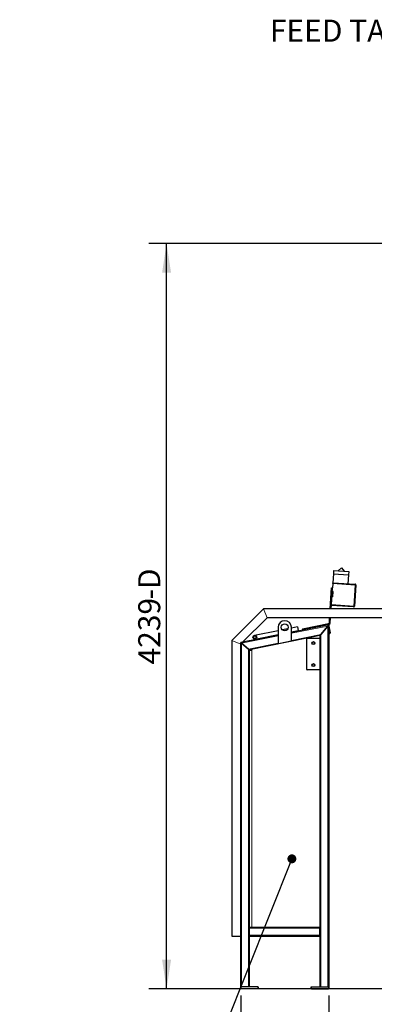
# Model space of a CAD drawing. Units: millimetres. Extents: x 0 to 21000, y 0 to 14850.
# Drawn here: x 5138 to 7151, y 3439 to 9039 of the extents above; entities that cross this region are included whole.
import ezdxf

# ---------------------------------------------------------------- set-up
doc = ezdxf.new("R2010")
doc.units = ezdxf.units.MM
doc.header["$LTSCALE"] = 50
doc.layers.add('SLD-0', color=7, linetype='Continuous')
doc.styles.add('SLDTEXTSTYLE0', font='TXT', dxfattribs={"width": 0.75})
doc.dimstyles.new('SLDDIMSTYLE1', dxfattribs={"dimtxt": 125, "dimasz": 165.1, "dimexe": 0, "dimexo": 0.0625, "dimgap": 31.25, "dimtad": 0, "dimtih": 1, "dimtoh": 1, "dimdec": 0, "dimrnd": 1e-09, "dimzin": 12, "dimdsep": 46, "dimtxsty": 'SLDTEXTSTYLE0', "dimsah": 1, "dimcen": 0.09, "dimadec": 0, "dimazin": 3, "dimtfac": 1, "dimtdec": 1, "dimtofl": 0, "dimtmove": 0, "dimatfit": 3, "dimfxl": 0, "dimfrac": 2, "dimtolj": 1, "dimtzin": 12, "dimarcsym": 0})
doc.dimstyles.new('SLDDIMSTYLE2', dxfattribs={"dimtxt": 125, "dimasz": 165.1, "dimexe": 0, "dimexo": 0.0625, "dimgap": 31.25, "dimtad": 2, "dimdec": 0, "dimrnd": 1e-09, "dimzin": 12, "dimdsep": 46, "dimtxsty": 'SLDTEXTSTYLE0', "dimsah": 1, "dimcen": 0.09, "dimadec": 0, "dimazin": 3, "dimtfac": 1, "dimtdec": 1, "dimtofl": 0, "dimtmove": 0, "dimatfit": 3, "dimfxl": 0, "dimfrac": 2, "dimtolj": 1, "dimtzin": 12, "dimarcsym": 0})
doc.dimstyles.new('SLDDIMSTYLE3', dxfattribs={"dimtxt": 0.18, "dimasz": 50.8, "dimexe": 0, "dimexo": 0.0625, "dimgap": 0, "dimtad": 0, "dimtih": 1, "dimtoh": 1, "dimdec": 0, "dimrnd": 1e-09, "dimzin": 0, "dimdsep": 46, "dimtxsty": 'Standard', "dimblk1": 'DOT', "dimblk2": 'DOT', "dimsah": 1, "dimcen": 0.09, "dimadec": 0, "dimazin": 0, "dimtfac": 50.8, "dimtdec": 0, "dimtofl": 0, "dimtmove": 0, "dimatfit": 3, "dimldrblk": 'DOT', "dimfxl": 0, "dimfrac": 2, "dimtolj": 1, "dimtzin": 0, "dimarcsym": 0})

# ---------------------------------------------------------------- blocks, each defined once
blk = doc.blocks.new('_D_10')
at = {"layer": 'SLD-0'}
for p, q in [((6892.5, 3488.5), (6892.5, 2776.5)), ((7892.5, 2827.3), (6892.5, 2827.3))]:
    blk.add_line(p, q, dxfattribs=at)
blk.add_solid([(6892.5, 2827.3), (7057.6, 2801.9), (7057.6, 2852.7)], dxfattribs=at)
at = {"layer": 'SLD-0', "insert": (6830.5, 2407.1), "char_height": 125, "attachment_point": 1, "rotation": 90, "style": 'SLDTEXTSTYLE0'}
blk.add_mtext('5780', dxfattribs=at)
blk = doc.blocks.new('_D_11')
at = {"layer": 'SLD-0'}
for p, q in [((6392.5, 3488.5), (6392.5, 2776.5)), ((6892.5, 2827.3), (6392.5, 2827.3))]:
    blk.add_line(p, q, dxfattribs=at)
blk.add_solid([(6392.5, 2827.3), (6557.6, 2801.9), (6557.6, 2852.7)], dxfattribs=at)
at = {"layer": 'SLD-0', "insert": (6330.5, 2407.1), "char_height": 125, "attachment_point": 1, "rotation": 90, "style": 'SLDTEXTSTYLE0'}
blk.add_mtext('6280', dxfattribs=at)
blk = doc.blocks.new('_D_21')
at = {"layer": 'SLD-0'}
for p, q in [((8236.2, 7765.4), (5871.5, 7765.4)), ((5971.5, 3526.5), (5971.5, 7765.4)), ((7857.5, 3526.5), (5871.5, 3526.5))]:
    blk.add_line(p, q, dxfattribs=at)
for points in [[(5971.5, 7765.4), (5946.1, 7600.3), (5996.9, 7600.3)], [(5971.5, 3526.5), (5996.9, 3691.6), (5946.1, 3691.6)]]:
    blk.add_solid(points, dxfattribs=at)
at = {"layer": 'SLD-0', "char_height": 125, "attachment_point": 1, "rotation": 90, "style": 'SLDTEXTSTYLE0'}
for s, insert in [('-D', (5810.4, 5741)), ('4239', (5810.4, 5371.5))]:
    blk.add_mtext(s, dxfattribs=dict(at, insert=insert))
blk = doc.blocks.new('_Dot')
at = {"color": 0, "linetype": 'ByBlock', "lineweight": -2}
blk.add_line((-0.5, 0), (-1, 0), dxfattribs=at)
at = {"color": 0, "linetype": 'ByBlock', "const_width": 0.5}
blk.add_lwpolyline([(-0.25, 0, 1), (0.25, 0, 1)], format="xyb", close=True, dxfattribs=at)

msp = doc.modelspace()

# ---------------------------------------------------------------- linework, layer by layer
at = {"color": 7, "linetype": 'Continuous', "lineweight": 25}
for p, q in [((6918.6, 5886.6), (6915.4, 5836.7)), ((6919.9, 5906.5), (6918.6, 5886.6)), ((6918.6, 5886.6), (7004.4, 5881.1)), ((6919.9, 5906.5), (7005.7, 5901)), ((6963.9, 5921.2), (6945.3, 5904.9)), ((6963.9, 5921.2), (6980.3, 5902.7)), ((7004.4, 5881.1), (7001.2, 5831.2)), ((7005.7, 5901), (7004.4, 5881.1)), ((6915.1, 5831.7), (6913.5, 5806.7)), ((6915.1, 5831.7), (6915.4, 5836.7)), ((6915.4, 5836.7), (7042.1, 5828.6)), ((6900.8, 5687.5), (6908.5, 5807.1)), ((6908.5, 5807.1), (6913.5, 5806.7)), ((6910.9, 5765.8), (6911.6, 5777.8)), ((6911.6, 5777.8), (6913.5, 5806.7)), ((6917.2, 5786.8), (6912.2, 5787.1)), ((6915.7, 5762.8), (6916.8, 5780.1)), ((6916.8, 5780.1), (6917.2, 5786.8)), ((7046.8, 5823.2), (7039.1, 5703.5)), ((6905.9, 5687.5), (6910.9, 5765.8)), ((6915.3, 5756.2), (6910.3, 5756.5)), ((6915.3, 5756.2), (6915.7, 5762.8)), ((6521.7, 5687.5), (6342.5, 5508.2)), ((7917.5, 5687.5), (6521.7, 5687.5)), ((7033.8, 5698.8), (6907.1, 5706.9)), ((6542.5, 5637.5), (6403.4, 5498.5)), ((7917.5, 5637.5), (6542.5, 5637.5)), ((6742.5, 5574.6), (6891.8, 5604.6)), ((6895.8, 5609.1), (6897.6, 5637.5)), ((6900.8, 5608.8), (6902.7, 5637.5)), ((6605, 5563.7), (6470.4, 5536.7)), ((6605, 5583), (6605, 5493)), ((6660.7, 5574.9), (6628.8, 5568.4)), ((6892.5, 5596.5), (6680, 5553.9)), ((6715.5, 5585.8), (6680, 5578.7)), ((6680, 5507.6), (6680, 5583)), ((6680, 5557), (6719.7, 5564.9)), ((6715.5, 5585.8), (6719.7, 5564.9)), ((6742.5, 5574.6), (6743.4, 5569.7)), ((6743.4, 5569.7), (6892.8, 5599.6)), ((6847.4, 5541.6), (6887.5, 5590.4)), ((6887.5, 5590.4), (6847.5, 5541.6)), ((6892.5, 5596.5), (6887.5, 5590.4)), ((6892.5, 5596.5), (6892.5, 3538.5)), ((6892.5, 5590.2), (6900.1, 5552.2)), ((6892.5, 5580), (6898.1, 5551.8)), ((6895.8, 5548.2), (6892.5, 5547.6)), ((6896.2, 5546.3), (6892.5, 5545.5)), ((6342.5, 5508.2), (6342.5, 3826.5)), ((6605, 5538.9), (6392.5, 5496.3)), ((6392.5, 3538.5), (6392.5, 5496.3)), ((6392.5, 5496.3), (6392.5, 5496.3)), ((6392.5, 5496.3), (6394.5, 5494.6)), ((6397.5, 5492.2), (6394.5, 5494.6)), ((6437.5, 5459.5), (6397.5, 5492.2)), ((6397.5, 5492.2), (6437.5, 5459.4)), ((6768.7, 5520.7), (6442.5, 5455.3)), ((6474.6, 5515.8), (6605, 5542)), ((6607.4, 5491), (6678.4, 5505.6)), ((6767.5, 5342.9), (6767.5, 5518.9)), ((6842.4, 5535.5), (6769.5, 5520.9)), ((6769.5, 5520.9), (6840.5, 5520.9)), ((6842.4, 5535.5), (6847.4, 5541.6)), ((6847.5, 5541.6), (6842.5, 5535.5)), ((6842.5, 5535.5), (6842.5, 5518.9)), ((6842.5, 5518.9), (6842.5, 5342.9)), ((6442.5, 5455.4), (6437.5, 5459.5)), ((6437.5, 5459.4), (6442.5, 5455.3)), ((6442.5, 3876.5), (6442.5, 5455.4)), ((6442.5, 5453.5), (6455.5, 5453.5)), ((6455.5, 5453.5), (6455.5, 5457.9)), ((6840.5, 5340.9), (6769.5, 5340.9)), ((6842.5, 5342.9), (6842.5, 3876.5)), ((6442.5, 3871.5), (6442.5, 3876.5)), ((6442.5, 3876.5), (6842.5, 3876.5)), ((6442.5, 3831.5), (6442.5, 3871.5)), ((6842.5, 3871.5), (6842.5, 3876.5)), ((6842.5, 3831.5), (6842.5, 3871.5)), ((6342.5, 3826.5), (6392.5, 3826.5)), ((6442.5, 3826.5), (6442.5, 3831.5)), ((6442.5, 3826.5), (6842.5, 3826.5)), ((6442.5, 3538.5), (6442.5, 3826.5)), ((6842.5, 3826.5), (6842.5, 3831.5)), ((6842.5, 3826.5), (6842.5, 3538.5)), ((6392.5, 3526.5), (6392.5, 3538.5)), ((6392.5, 3538.5), (6394.5, 3538.5)), ((6490.5, 3538.5), (6394.5, 3538.5)), ((6437.5, 3538.5), (6397.5, 3538.5)), ((6490.5, 3538.5), (6492.5, 3538.5)), ((6492.5, 3538.5), (6492.5, 3526.5)), ((6792.5, 3526.5), (6792.5, 3538.5)), ((6792.5, 3538.5), (6794.5, 3538.5)), ((6794.5, 3538.5), (6890.5, 3538.5)), ((6847.5, 3538.5), (6887.5, 3538.5)), ((6890.5, 3538.5), (6892.5, 3538.5)), ((6892.5, 3538.5), (6892.5, 3526.5)), ((6394.5, 3526.5), (6392.5, 3526.5)), ((6490.5, 3526.5), (6394.5, 3526.5)), ((6492.5, 3526.5), (6490.5, 3526.5)), ((6794.5, 3526.5), (6792.5, 3526.5)), ((6794.5, 3526.5), (6890.5, 3526.5)), ((6892.5, 3526.5), (6890.5, 3526.5))]:
    msp.add_line(p, q, dxfattribs=at)
at = {"color": 8, "linetype": 'Continuous', "lineweight": 18}
for p, q in [((7041.8, 5823.6), (6915.1, 5831.7)), ((7042.1, 5828.6), (7041.8, 5823.6)), ((6916.8, 5780.1), (6911.8, 5780.4)), ((7034.2, 5703.8), (7041.8, 5823.6)), ((7046.8, 5823.2), (7041.8, 5823.6)), ((6915.7, 5762.8), (6910.7, 5763.2)), ((6542.5, 5637.5), (6521.7, 5687.5)), ((6907.4, 5711.9), (7034.2, 5703.8)), ((7034.2, 5703.8), (7033.8, 5698.8)), ((7039.1, 5703.5), (7034.2, 5703.8)), ((6891.8, 5604.6), (6892.8, 5599.6)), ((6895.8, 5609.1), (6900.8, 5608.8)), ((6887.5, 5590.4), (6680, 5548.8)), ((6887.5, 5590.4), (6887.5, 3538.5)), ((6392.5, 5487.5), (6342.5, 5508.2)), ((6605, 5533.8), (6397.5, 5492.2)), ((6397.5, 3538.5), (6397.5, 5492.2)), ((6605, 5493), (6437.5, 5459.4)), ((6847.4, 5541.6), (6680, 5508)), ((6847.5, 5541.6), (6847.5, 3538.5)), ((6437.5, 3538.5), (6437.5, 5459.5)), ((6455.5, 3876.5), (6455.5, 5453.5)), ((6442.5, 3871.5), (6842.5, 3871.5)), ((6442.5, 3831.5), (6842.5, 3831.5)), ((6394.5, 3538.5), (6394.5, 3526.5)), ((6490.5, 3526.5), (6490.5, 3538.5)), ((6794.5, 3538.5), (6794.5, 3526.5)), ((6890.5, 3526.5), (6890.5, 3538.5))]:
    msp.add_line(p, q, dxfattribs=at)
at = {"color": 7, "linetype": 'Continuous', "lineweight": 25}
for centre, radius in [((6642.5, 5583), 20), ((6472.5, 5526.3), 10.7), ((6472.5, 5526.3), 7.88), ((6805, 5493.4), 8.03), ((6805, 5493.4), 7), ((6805, 5368.4), 8.03), ((6805, 5368.4), 7)]:
    msp.add_circle(centre, radius, dxfattribs=at)
for centre, radius, start, end in [((7041.8, 5823.6), 5, 356.3348, 86.3348), ((7034.2, 5703.8), 5, 266.3348, 356.3348), ((6642.5, 5583), 37.5, 0, 180), ((6890.8, 5609.5), 5, 281.3348, 356.3348), ((6890.8, 5609.5), 10, 281.3348, 356.3348), ((6895.2, 5551.2), 3, 281.3348, 11.3348), ((6895.2, 5551.2), 5, 281.3348, 11.3348), ((6607, 5493), 2, 180, 281.61), ((6678, 5507.6), 2, 281.61, 0), ((6769.5, 5518.9), 2, 90, 180), ((6840.5, 5518.9), 2, 0, 90), ((6769.5, 5342.9), 2, 180, 270), ((6840.5, 5342.9), 2, 270, 0)]:
    msp.add_arc(centre, radius, start, end, dxfattribs=at)

# ---------------------------------------------------------------- texts
at = {"layer": 'SLD-0', "insert": (6558, 9039.2), "char_height": 125, "attachment_point": 1, "style": 'SLDTEXTSTYLE0'}
msp.add_mtext('FEED TANK', dxfattribs=at)

# ---------------------------------------------------------------- dimensions: what is measured, and where the dimension line sits
at = {"layer": 'SLD-0'}
dim = msp.add_linear_dim(base=(5971.5, 7765.4), p1=(7907.5, 3526.5), p2=(8286.2, 7765.4), angle=90, text='<>-D', dimstyle='SLDDIMSTYLE2', dxfattribs=at)
dim.commit()
dim.dimension.update_dxf_attribs({"geometry": '_D_21', "text_midpoint": (5971.5, 5645.9), "dimtype": 160})
for feature_location, picture, middle in [((6392.5, 3538.5), '_D_11', (6392.5, 2591.8)), ((6892.5, 3538.5), '_D_10', (6892.5, 2591.8))]:
    dim = msp.add_ordinate_dim(feature_location=feature_location, offset=(0, -762), dtype=1, origin=(12672.5, 3698.5), dimstyle='SLDDIMSTYLE1', dxfattribs=at)
    dim.commit()
    dim.dimension.update_dxf_attribs({"geometry": picture, "text_midpoint": middle})

# ---------------------------------------------------------------- leaders
msp.add_leader([(6683, 4266.1), (5287.6, 768.3), (5137.5, 768.3)], dimstyle='SLDDIMSTYLE3', dxfattribs=at)

doc.saveas('drawing.dxf')
